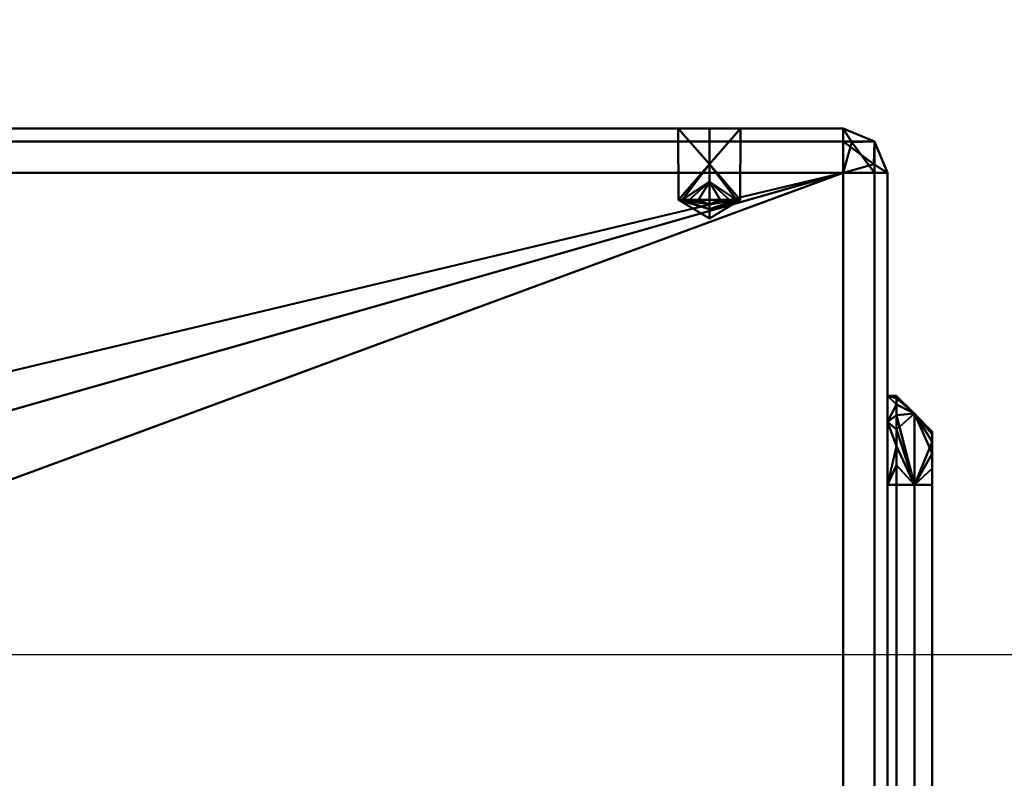
# Model space of a CAD drawing. Units: millimetres. Extents: x -397 to 822, y -668 to 551.
# Drawn here: x 403 to 513, y -72 to 13 of the extents above; entities that cross this region are included whole.
import ezdxf

# ---------------------------------------------------------------- set-up
doc = ezdxf.new("R2010")
doc.units = ezdxf.units.MM
doc.layers.add('M-EQPM', color=50, linetype='Continuous', lineweight=30)

msp = doc.modelspace()

# ---------------------------------------------------------------- linework, layer by layer
at = {"color": 94, "lineweight": 30}
msp.add_line((-397.1, -58.52, -9), (822.1, -58.52, -9), dxfattribs=at)
at = {"color": 94, "lineweight": 30, "extrusion": (0, 0, -1)}
msp.add_circle((-212.5, -58.52, 9), 609.6, dxfattribs=at)

# ---------------------------------------------------------------- meshes
at = {"layer": 'M-EQPM', "lineweight": 40}
mesh = msp.add_polyface(dxfattribs=at)
corners = [(5, -4.52), (5, -0.98, 1.46), (5, 0.48, 5), (495, 0.48, 5), (495.97, -0.98, 1.46), (495, -4.52)]
mesh.append_faces([[corners[k] for k in face] for face in [(3, 4, 1, 2)]], dxfattribs={"vtx1": -1})
mesh.append_faces([[corners[k] for k in face] for face in [(5, 0, 1, 4)]], dxfattribs={"vtx2": -1})
mesh = msp.add_polyface(dxfattribs=at)
corners = [(495, -4.52, 500), (495, -0.98, 498.54), (495, 0.48, 495), (5, 0.48, 495), (5, -0.98, 498.54), (5, -4.52, 500)]
mesh.append_faces([[corners[k] for k in face] for face in [(2, 3, 4, 1)]], dxfattribs={"vtx2": -1})
mesh.append_faces([[corners[k] for k in face] for face in [(4, 5, 0, 1)]], dxfattribs={"vtx3": -1})
mesh = msp.add_polyface(dxfattribs=at)
corners = [(5, 0.48, 5), (5, 0.48, 495), (495, 0.48, 495), (495, 0.48, 5), (20, 0.48, 16.5), (23.5, 0.48, 20), (20, 0.48, 23.5), (16.5, 0.48, 20), (480, 0.48, 476.5), (483.5, 0.48, 480), (480, 0.48, 483.5), (476.5, 0.48, 480), (20, 0.48, 476.5), (23.5, 0.48, 480), (20, 0.48, 483.5), (16.5, 0.48, 480), (480, 0.48, 16.5), (483.5, 0.48, 20), (480, 0.48, 23.5), (476.5, 0.48, 20)]
mesh.append_faces([[corners[k] for k in face] for face in [(15, 1, 14), (10, 2, 9)]], dxfattribs={"vtx0": -1, "vtx1": -1})
mesh.append_faces([[corners[k] for k in face] for face in [(1, 15, 7, 0), (0, 4, 16, 3)]], dxfattribs={"vtx0": -1, "vtx1": -1, "vtx2": -1})
mesh.append_faces([[corners[k] for k in face] for face in [(18, 5, 13, 11)]], dxfattribs={"vtx0": -1, "vtx1": -1, "vtx2": -1, "vtx3": -1})
mesh.append_faces([[corners[k] for k in face] for face in [(10, 14, 1, 2), (17, 9, 2, 3)]], dxfattribs={"vtx0": -1, "vtx1": -1, "vtx3": -1})
mesh.append_faces([[corners[k] for k in face] for face in [(11, 13, 14, 10), (6, 12, 13, 5), (0, 7, 4), (19, 4, 5, 18), (18, 8, 9, 17)]], dxfattribs={"vtx0": -1, "vtx2": -1})
mesh.append_faces([[corners[k] for k in face] for face in [(11, 8, 18), (16, 17, 3), (19, 16, 4)]], dxfattribs={"vtx1": -1, "vtx2": -1})
mesh.append_faces([[corners[k] for k in face] for face in [(15, 12, 6, 7)]], dxfattribs={"vtx1": -1, "vtx3": -1})
mesh = msp.add_polyface(dxfattribs=at)
corners = [(480, -7.52, 16.5), (480, -5.52, 16.5), (480, -3.52, 16.5), (480, -1.52, 16.5), (480, 0.48, 16.5), (476.5, 0.48, 20), (480, 0.48, 23.5), (480, -1.52, 23.5), (480, -3.52, 23.5), (480, -5.52, 23.5), (480, -7.52, 23.5), (478.8, -7.52, 23.29), (477.75, -7.52, 22.68), (476.97, -7.52, 21.75), (476.55, -7.52, 20.61), (476.55, -7.52, 19.39), (476.97, -7.52, 18.25), (477.75, -7.52, 17.32), (478.8, -7.52, 16.71)]
mesh.append_faces([[corners[k] for k in face] for face in [(17, 1, 16), (15, 5, 14)]], dxfattribs={"vtx0": -1, "vtx1": -1})
mesh.append_faces([[corners[k] for k in face] for face in [(2, 5, 15), (8, 14, 5)]], dxfattribs={"vtx0": -1, "vtx1": -1, "vtx2": -1})
mesh.append_faces([[corners[k] for k in face] for face in [(1, 17, 18), (9, 12, 13)]], dxfattribs={"vtx0": -1, "vtx2": -1})
mesh.append_faces([[corners[k] for k in face] for face in [(1, 2, 16), (15, 16, 2), (13, 14, 8), (11, 12, 9), (8, 9, 13)]], dxfattribs={"vtx1": -1, "vtx2": -1})
mesh.append_faces([[corners[k] for k in face] for face in [(18, 0, 1), (3, 4, 5, 2), (9, 10, 11)]], dxfattribs={"vtx2": -1})
mesh.append_faces([[corners[k] for k in face] for face in [(5, 6, 7, 8)]], dxfattribs={"vtx3": -1})
mesh = msp.add_polyface(dxfattribs=at)
corners = [(480, -7.52, 476.5), (480, -5.52, 476.5), (480, -3.52, 476.5), (480, -1.52, 476.5), (480, 0.48, 476.5), (476.5, 0.48, 480), (480, 0.48, 483.5), (480, -1.52, 483.5), (480, -3.52, 483.5), (480, -5.52, 483.5), (480, -7.52, 483.5), (478.8, -7.52, 483.29), (477.75, -7.52, 482.68), (476.97, -7.52, 481.75), (476.55, -7.52, 480.61), (476.55, -7.52, 479.39), (476.97, -7.52, 478.25), (477.75, -7.52, 477.32), (478.8, -7.52, 476.71)]
mesh.append_faces([[corners[k] for k in face] for face in [(17, 1, 16), (15, 5, 14)]], dxfattribs={"vtx0": -1, "vtx1": -1})
mesh.append_faces([[corners[k] for k in face] for face in [(2, 5, 15), (8, 14, 5)]], dxfattribs={"vtx0": -1, "vtx1": -1, "vtx2": -1})
mesh.append_faces([[corners[k] for k in face] for face in [(1, 17, 18), (9, 12, 13)]], dxfattribs={"vtx0": -1, "vtx2": -1})
mesh.append_faces([[corners[k] for k in face] for face in [(1, 2, 16), (15, 16, 2), (13, 14, 8), (11, 12, 9), (8, 9, 13)]], dxfattribs={"vtx1": -1, "vtx2": -1})
mesh.append_faces([[corners[k] for k in face] for face in [(18, 0, 1), (3, 4, 5, 2), (9, 10, 11)]], dxfattribs={"vtx2": -1})
mesh.append_faces([[corners[k] for k in face] for face in [(5, 6, 7, 8)]], dxfattribs={"vtx3": -1})
mesh = msp.add_polyface(dxfattribs=at)
corners = [(480, 0.48, 476.5), (480, -1.52, 476.5), (480, -3.52, 476.5), (480, -5.52, 476.5), (480, -7.52, 476.5), (481.2, -7.52, 476.71), (482.25, -7.52, 477.32), (483.03, -7.52, 478.25), (483.45, -7.52, 479.39), (483.45, -7.52, 480.61), (483.03, -7.52, 481.75), (482.25, -7.52, 482.68), (481.2, -7.52, 483.29), (480, -7.52, 483.5), (480, -5.52, 483.5), (480, -3.52, 483.5), (480, -1.52, 483.5), (480, 0.48, 483.5), (483.5, 0.48, 480)]
mesh.append_faces([[corners[k] for k in face] for face in [(18, 15, 16, 17)]], dxfattribs={"vtx0": -1})
mesh.append_faces([[corners[k] for k in face] for face in [(15, 10, 14), (9, 18, 8)]], dxfattribs={"vtx0": -1, "vtx1": -1})
mesh.append_faces([[corners[k] for k in face] for face in [(9, 15, 18), (2, 8, 18)]], dxfattribs={"vtx0": -1, "vtx1": -1, "vtx2": -1})
mesh.append_faces([[corners[k] for k in face] for face in [(3, 6, 7)]], dxfattribs={"vtx0": -1, "vtx2": -1})
mesh.append_faces([[corners[k] for k in face] for face in [(13, 14, 12), (4, 5, 3), (1, 2, 18, 0)]], dxfattribs={"vtx1": -1})
mesh.append_faces([[corners[k] for k in face] for face in [(11, 12, 14), (10, 11, 14), (9, 10, 15), (7, 8, 2), (5, 6, 3), (2, 3, 7)]], dxfattribs={"vtx1": -1, "vtx2": -1})
mesh = msp.add_polyface(dxfattribs=at)
corners = [(480, 0.48, 16.5), (480, -1.52, 16.5), (480, -3.52, 16.5), (480, -5.52, 16.5), (480, -7.52, 16.5), (481.2, -7.52, 16.71), (482.25, -7.52, 17.32), (483.03, -7.52, 18.25), (483.45, -7.52, 19.39), (483.45, -7.52, 20.61), (483.03, -7.52, 21.75), (482.25, -7.52, 22.68), (481.2, -7.52, 23.29), (480, -7.52, 23.5), (480, -5.52, 23.5), (480, -3.52, 23.5), (480, -1.52, 23.5), (480, 0.48, 23.5), (483.5, 0.48, 20)]
mesh.append_faces([[corners[k] for k in face] for face in [(18, 15, 16, 17)]], dxfattribs={"vtx0": -1})
mesh.append_faces([[corners[k] for k in face] for face in [(15, 10, 14), (9, 18, 8)]], dxfattribs={"vtx0": -1, "vtx1": -1})
mesh.append_faces([[corners[k] for k in face] for face in [(9, 15, 18), (2, 8, 18)]], dxfattribs={"vtx0": -1, "vtx1": -1, "vtx2": -1})
mesh.append_faces([[corners[k] for k in face] for face in [(3, 6, 7)]], dxfattribs={"vtx0": -1, "vtx2": -1})
mesh.append_faces([[corners[k] for k in face] for face in [(13, 14, 12), (4, 5, 3), (1, 2, 18, 0)]], dxfattribs={"vtx1": -1})
mesh.append_faces([[corners[k] for k in face] for face in [(11, 12, 14), (10, 11, 14), (9, 10, 15), (7, 8, 2), (5, 6, 3), (2, 3, 7)]], dxfattribs={"vtx1": -1, "vtx2": -1})
mesh = msp.add_polyface(dxfattribs=at)
corners = [(500, -4.52, 5), (498.54, -0.98, 5), (495, 0.48, 5), (495, 0.48, 495), (498.54, -0.98, 495), (500, -4.52, 495)]
mesh.append_faces([[corners[k] for k in face] for face in [(3, 4, 1, 2)]], dxfattribs={"vtx1": -1})
mesh.append_faces([[corners[k] for k in face] for face in [(5, 0, 1, 4)]], dxfattribs={"vtx2": -1})
mesh = msp.add_polyface(dxfattribs=at)
corners = [(495, 0.48, 5), (498.54, -0.98, 5), (500, -4.52, 5), (498.54, -4.52, 1.46), (495, -4.52), (495.97, -1.05, 1.53)]
mesh.append_faces([[corners[k] for k in face] for face in [(3, 1, 2), (1, 5, 0)]], dxfattribs={"vtx0": -1})
mesh.append_faces([[corners[k] for k in face] for face in [(3, 5, 1)]], dxfattribs={"vtx0": -1, "vtx1": -1, "vtx2": -1})
mesh.append_faces([[corners[k] for k in face] for face in [(4, 5, 3)]], dxfattribs={"vtx1": -1})
mesh = msp.add_polyface(dxfattribs=at)
corners = [(495, 0.48, 495), (495, -0.98, 498.54), (495, -4.52, 500), (498.47, -3.55, 498.47), (500, -4.52, 495), (498.54, -0.98, 495)]
mesh.append_faces([[corners[k] for k in face] for face in [(1, 5, 0), (5, 3, 4)]], dxfattribs={"vtx0": -1})
mesh.append_faces([[corners[k] for k in face] for face in [(1, 3, 5)]], dxfattribs={"vtx0": -1, "vtx1": -1, "vtx2": -1})
mesh.append_faces([[corners[k] for k in face] for face in [(2, 3, 1)]], dxfattribs={"vtx1": -1})
mesh = msp.add_polyface(dxfattribs=at)
corners = [(500, -4.52, 495), (498.54, -3.55, 498.54), (495, -4.52, 500), (495, -129.52, 500), (498.54, -129.52, 498.54), (500, -129.52, 495)]
mesh.append_faces([[corners[k] for k in face] for face in [(2, 3, 4, 1)]], dxfattribs={"vtx2": -1})
mesh.append_faces([[corners[k] for k in face] for face in [(4, 5, 0, 1)]], dxfattribs={"vtx3": -1})
mesh = msp.add_polyface(dxfattribs=at)
corners = [(5, -4.52, 500), (5, -129.52, 500), (495, -129.52, 500), (495, -4.52, 500)]
mesh.append_faces([[corners[k] for k in face] for face in [(0, 1, 2, 3)]])
mesh = msp.add_polyface(dxfattribs=at)
corners = [(5, -4.52), (495, -4.52), (495, -129.52), (5, -129.52), (245, -77.52), (245, -39.52), (242.07, -32.45), (235, -29.52), (110, -29.52), (102.93, -32.45), (100, -39.52), (100, -77.52), (102.93, -84.59), (110, -87.52), (235, -87.52), (242.07, -84.59), (400, -77.52), (400, -39.52), (397.07, -32.45), (390, -29.52), (265, -29.52), (257.93, -32.45), (255, -39.52), (255, -77.52), (257.93, -84.59), (265, -87.52), (390, -87.52), (397.07, -84.59)]
mesh.append_faces([[corners[k] for k in face] for face in [(9, 0, 8), (19, 1, 18)]], dxfattribs={"vtx0": -1, "vtx1": -1})
mesh.append_faces([[corners[k] for k in face] for face in [(0, 9, 10), (0, 10, 11), (22, 5, 6, 21), (21, 6, 7, 20), (3, 12, 13), (1, 19, 20, 0), (2, 26, 27)]], dxfattribs={"vtx0": -1, "vtx2": -1})
mesh.append_faces([[corners[k] for k in face] for face in [(3, 13, 14, 25)]], dxfattribs={"vtx0": -1, "vtx2": -1, "vtx3": -1})
mesh.append_faces([[corners[k] for k in face] for face in [(17, 18, 1), (27, 16, 2)]], dxfattribs={"vtx1": -1, "vtx2": -1})
mesh.append_faces([[corners[k] for k in face] for face in [(7, 8, 0, 20)]], dxfattribs={"vtx1": -1, "vtx2": -1, "vtx3": -1})
mesh.append_faces([[corners[k] for k in face] for face in [(11, 12, 3, 0), (15, 4, 23, 24), (14, 15, 24, 25), (4, 5, 22, 23), (16, 17, 1, 2), (25, 26, 2, 3)]], dxfattribs={"vtx1": -1, "vtx3": -1})
mesh = msp.add_polyface(dxfattribs=at)
corners = [(495, -4.52), (498.54, -4.52, 1.46), (500, -4.52, 5), (500, -129.52, 5), (498.54, -129.52, 1.46), (495, -129.52)]
mesh.append_faces([[corners[k] for k in face] for face in [(3, 4, 1, 2)]], dxfattribs={"vtx1": -1})
mesh.append_faces([[corners[k] for k in face] for face in [(5, 0, 1, 4)]], dxfattribs={"vtx2": -1})
mesh = msp.add_polyface(dxfattribs=at)
corners = [(500, -4.52, 5), (500, -4.52, 495), (500, -129.52, 495), (500, -129.52, 5), (500, -99.52, 425), (500, -39.52, 425), (500, -32.45, 422.07), (500, -29.52, 415), (500, -29.52, 355), (500, -32.45, 347.93), (500, -39.52, 345), (500, -99.52, 345), (500, -106.59, 347.93), (500, -109.52, 355), (500, -109.52, 415), (500, -106.59, 422.07)]
mesh.append_faces([[corners[k] for k in face] for face in [(11, 3, 10), (4, 2, 15)]], dxfattribs={"vtx0": -1, "vtx1": -1})
mesh.append_faces([[corners[k] for k in face] for face in [(10, 3, 0, 9), (8, 0, 1, 7), (3, 11, 12), (2, 4, 5)]], dxfattribs={"vtx0": -1, "vtx2": -1})
mesh.append_faces([[corners[k] for k in face] for face in [(8, 9, 0), (12, 13, 3), (6, 7, 1), (14, 15, 2)]], dxfattribs={"vtx1": -1, "vtx2": -1})
mesh.append_faces([[corners[k] for k in face] for face in [(2, 3, 13, 14), (1, 2, 5, 6)]], dxfattribs={"vtx1": -1, "vtx3": -1})
mesh = msp.add_polyface(dxfattribs=at)
corners = [(480, -9.62, 20), (480, -9.1, 19.12), (480, -8.57, 18.25), (480, -8.04, 17.38), (480, -7.52, 16.5), (478.8, -7.52, 16.71), (477.75, -7.52, 17.32), (476.97, -7.52, 18.25), (476.55, -7.52, 19.39), (476.55, -7.52, 20.61), (476.97, -7.52, 21.75), (477.75, -7.52, 22.68), (478.8, -7.52, 23.29), (480, -7.52, 23.5), (480, -8.04, 22.62), (480, -8.57, 21.75), (480, -9.1, 20.87), (480, -9.62, 20), (480, -9.62, 20), (480, -9.62, 20), (480, -9.62, 20), (480, -9.62, 20), (480, -9.62, 20), (480, -9.62, 20), (480, -9.62, 20), (480, -9.62, 20)]
mesh.append_faces([[corners[k] for k in face] for face in [(2, 23, 1), (16, 20, 15)]])
mesh.append_faces([[corners[k] for k in face] for face in [(5, 3, 4), (14, 12, 13)]], dxfattribs={"vtx0": -1})
mesh.append_faces([[corners[k] for k in face] for face in [(6, 3, 5), (11, 14, 10), (15, 10, 14)]], dxfattribs={"vtx0": -1, "vtx1": -1})
mesh.append_faces([[corners[k] for k in face] for face in [(7, 2, 3), (3, 6, 7)]], dxfattribs={"vtx0": -1, "vtx2": -1})
mesh.append_faces([[corners[k] for k in face] for face in [(8, 9, 21)]], dxfattribs={"vtx1": -1})
mesh.append_faces([[corners[k] for k in face] for face in [(7, 8, 2), (9, 10, 15), (11, 12, 14), (15, 21, 9)]], dxfattribs={"vtx1": -1, "vtx2": -1})
mesh.append_faces([[corners[k] for k in face] for face in [(8, 22, 2)]], dxfattribs={"vtx2": -1})
mesh = msp.add_polyface(dxfattribs=at)
corners = [(480, -9.62, 480), (480, -9.1, 479.13), (480, -8.57, 478.25), (480, -8.04, 477.38), (480, -7.52, 476.5), (478.8, -7.52, 476.71), (477.75, -7.52, 477.32), (476.97, -7.52, 478.25), (476.55, -7.52, 479.39), (476.55, -7.52, 480.61), (476.97, -7.52, 481.75), (477.75, -7.52, 482.68), (478.8, -7.52, 483.29), (480, -7.52, 483.5), (480, -8.04, 482.63), (480, -8.57, 481.75), (480, -9.1, 480.88), (480, -9.62, 480), (480, -9.62, 480), (480, -9.62, 480), (480, -9.62, 480), (480, -9.62, 480), (480, -9.62, 480), (480, -9.62, 480), (480, -9.62, 480), (480, -9.62, 480)]
mesh.append_faces([[corners[k] for k in face] for face in [(2, 23, 1), (16, 20, 15)]])
mesh.append_faces([[corners[k] for k in face] for face in [(5, 3, 4), (14, 12, 13)]], dxfattribs={"vtx0": -1})
mesh.append_faces([[corners[k] for k in face] for face in [(6, 3, 5), (11, 14, 10), (15, 10, 14)]], dxfattribs={"vtx0": -1, "vtx1": -1})
mesh.append_faces([[corners[k] for k in face] for face in [(7, 2, 3), (3, 6, 7)]], dxfattribs={"vtx0": -1, "vtx2": -1})
mesh.append_faces([[corners[k] for k in face] for face in [(8, 9, 21)]], dxfattribs={"vtx1": -1})
mesh.append_faces([[corners[k] for k in face] for face in [(7, 8, 2), (9, 10, 15), (11, 12, 14), (15, 21, 9)]], dxfattribs={"vtx1": -1, "vtx2": -1})
mesh.append_faces([[corners[k] for k in face] for face in [(8, 22, 2)]], dxfattribs={"vtx2": -1})
mesh = msp.add_polyface(dxfattribs=at)
corners = [(480, -7.52, 476.5), (480, -8.04, 477.38), (480, -8.57, 478.25), (480, -9.1, 479.13), (480, -9.62, 480), (480, -9.62, 480), (480, -9.62, 480), (480, -9.62, 480), (480, -9.62, 480), (480, -9.62, 480), (480, -9.62, 480), (480, -9.62, 480), (480, -9.62, 480), (480, -9.62, 480), (480, -9.1, 480.88), (480, -8.57, 481.75), (480, -8.04, 482.63), (480, -7.52, 483.5), (481.2, -7.52, 483.29), (482.25, -7.52, 482.68), (483.03, -7.52, 481.75), (483.45, -7.52, 480.61), (483.45, -7.52, 479.39), (483.03, -7.52, 478.25), (482.25, -7.52, 477.32), (481.2, -7.52, 476.71)]
mesh.append_faces([[corners[k] for k in face] for face in [(15, 10, 14), (3, 7, 2)]])
mesh.append_faces([[corners[k] for k in face] for face in [(1, 25, 0)]], dxfattribs={"vtx0": -1})
mesh.append_faces([[corners[k] for k in face] for face in [(19, 16, 18), (20, 16, 19), (24, 1, 23), (2, 23, 1)]], dxfattribs={"vtx0": -1, "vtx1": -1})
mesh.append_faces([[corners[k] for k in face] for face in [(17, 18, 16), (21, 22, 8)]], dxfattribs={"vtx1": -1})
mesh.append_faces([[corners[k] for k in face] for face in [(15, 16, 20), (20, 21, 15), (22, 23, 2), (24, 25, 1), (2, 8, 22)]], dxfattribs={"vtx1": -1, "vtx2": -1})
mesh.append_faces([[corners[k] for k in face] for face in [(21, 9, 15)]], dxfattribs={"vtx2": -1})
mesh = msp.add_polyface(dxfattribs=at)
corners = [(480, -7.52, 16.5), (480, -8.04, 17.38), (480, -8.57, 18.25), (480, -9.1, 19.12), (480, -9.62, 20), (480, -9.62, 20), (480, -9.62, 20), (480, -9.62, 20), (480, -9.62, 20), (480, -9.62, 20), (480, -9.62, 20), (480, -9.62, 20), (480, -9.62, 20), (480, -9.62, 20), (480, -9.1, 20.87), (480, -8.57, 21.75), (480, -8.04, 22.62), (480, -7.52, 23.5), (481.2, -7.52, 23.29), (482.25, -7.52, 22.68), (483.03, -7.52, 21.75), (483.45, -7.52, 20.61), (483.45, -7.52, 19.39), (483.03, -7.52, 18.25), (482.25, -7.52, 17.32), (481.2, -7.52, 16.71)]
mesh.append_faces([[corners[k] for k in face] for face in [(15, 10, 14), (3, 7, 2)]])
mesh.append_faces([[corners[k] for k in face] for face in [(1, 25, 0)]], dxfattribs={"vtx0": -1})
mesh.append_faces([[corners[k] for k in face] for face in [(19, 16, 18), (20, 16, 19), (24, 1, 23), (2, 23, 1)]], dxfattribs={"vtx0": -1, "vtx1": -1})
mesh.append_faces([[corners[k] for k in face] for face in [(17, 18, 16), (21, 22, 8)]], dxfattribs={"vtx1": -1})
mesh.append_faces([[corners[k] for k in face] for face in [(15, 16, 20), (20, 21, 15), (22, 23, 2), (24, 25, 1), (2, 8, 22)]], dxfattribs={"vtx1": -1, "vtx2": -1})
mesh.append_faces([[corners[k] for k in face] for face in [(21, 9, 15)]], dxfattribs={"vtx2": -1})
mesh = msp.add_polyface(dxfattribs=at)
corners = [(501, -39.52, 425), (501, -37.29, 424.75), (501, -35.18, 424.01), (501, -33.28, 422.82), (501, -31.7, 421.24), (501, -30.51, 419.34), (501, -29.77, 417.23), (501, -29.52, 415), (500, -29.52, 415), (500, -32.45, 422.07), (500, -39.52, 425)]
mesh.append_faces([[corners[k] for k in face] for face in [(5, 9, 4), (9, 5, 8), (3, 9, 2)]], dxfattribs={"vtx0": -1, "vtx1": -1})
mesh.append_faces([[corners[k] for k in face] for face in [(2, 9, 10), (9, 3, 4)]], dxfattribs={"vtx0": -1, "vtx2": -1})
mesh.append_faces([[corners[k] for k in face] for face in [(0, 1, 10)]], dxfattribs={"vtx1": -1})
mesh.append_faces([[corners[k] for k in face] for face in [(5, 6, 8), (1, 2, 10)]], dxfattribs={"vtx1": -1, "vtx2": -1})
mesh.append_faces([[corners[k] for k in face] for face in [(6, 7, 8)]], dxfattribs={"vtx2": -1})
mesh = msp.add_polyface(dxfattribs=at)
corners = [(501, -29.52, 355), (500, -29.52, 355), (500, -29.52, 415), (501, -29.52, 415)]
mesh.append_faces([[corners[k] for k in face] for face in [(0, 1, 2, 3)]])
mesh = msp.add_polyface(dxfattribs=at)
corners = [(501, -29.52, 355), (501, -29.77, 352.78), (501, -30.51, 350.66), (501, -31.7, 348.77), (501, -33.28, 347.18), (501, -35.18, 345.99), (501, -37.29, 345.25), (501, -39.52, 345), (500, -39.52, 345), (500, -32.45, 347.93), (500, -29.52, 355)]
mesh.append_faces([[corners[k] for k in face] for face in [(5, 9, 4), (9, 5, 8), (3, 9, 2)]], dxfattribs={"vtx0": -1, "vtx1": -1})
mesh.append_faces([[corners[k] for k in face] for face in [(2, 9, 10), (9, 3, 4)]], dxfattribs={"vtx0": -1, "vtx2": -1})
mesh.append_faces([[corners[k] for k in face] for face in [(0, 1, 10)]], dxfattribs={"vtx1": -1})
mesh.append_faces([[corners[k] for k in face] for face in [(5, 6, 8), (1, 2, 10)]], dxfattribs={"vtx1": -1, "vtx2": -1})
mesh.append_faces([[corners[k] for k in face] for face in [(6, 7, 8)]], dxfattribs={"vtx2": -1})
mesh = msp.add_polyface(dxfattribs=at)
corners = [(501, -29.52, 415), (503, -31.52, 415), (505, -33.52, 415), (505, -33.52, 355), (503, -31.52, 355), (501, -29.52, 355)]
mesh.append_faces([[corners[k] for k in face] for face in [(2, 3, 4, 1)]], dxfattribs={"vtx2": -1})
mesh.append_faces([[corners[k] for k in face] for face in [(4, 5, 0, 1)]], dxfattribs={"vtx3": -1})
mesh = msp.add_polyface(dxfattribs=at)
corners = [(505, -33.52, 415), (503, -31.52, 415), (501, -29.52, 415), (501, -29.77, 417.23), (501, -30.51, 419.34), (501, -31.7, 421.24), (501, -33.28, 422.82), (501, -35.18, 424.01), (501, -37.29, 424.75), (501, -39.52, 425), (503, -39.52, 423), (505, -39.52, 421), (505, -37.66, 420.71), (505, -35.99, 419.85), (505, -34.66, 418.52), (505, -33.81, 416.85)]
mesh.append_faces([[corners[k] for k in face] for face in [(6, 10, 5), (8, 10, 7), (4, 1, 3)]], dxfattribs={"vtx0": -1, "vtx1": -1})
mesh.append_faces([[corners[k] for k in face] for face in [(10, 13, 1), (1, 5, 10)]], dxfattribs={"vtx0": -1, "vtx1": -1, "vtx2": -1})
mesh.append_faces([[corners[k] for k in face] for face in [(1, 13, 14)]], dxfattribs={"vtx0": -1, "vtx2": -1})
mesh.append_faces([[corners[k] for k in face] for face in [(0, 1, 15), (2, 3, 1)]], dxfattribs={"vtx1": -1})
mesh.append_faces([[corners[k] for k in face] for face in [(12, 13, 10), (6, 7, 10), (14, 15, 1), (4, 5, 1)]], dxfattribs={"vtx1": -1, "vtx2": -1})
mesh.append_faces([[corners[k] for k in face] for face in [(10, 11, 12), (8, 9, 10)]], dxfattribs={"vtx2": -1})
mesh = msp.add_polyface(dxfattribs=at)
corners = [(505, -39.52, 349), (503, -39.52, 347), (501, -39.52, 345), (501, -37.29, 345.25), (501, -35.18, 345.99), (501, -33.28, 347.18), (501, -31.7, 348.77), (501, -30.51, 350.66), (501, -29.77, 352.78), (501, -29.52, 355), (503, -31.52, 355), (505, -33.52, 355), (505, -33.81, 353.14), (505, -34.67, 351.47), (505, -35.99, 350.14), (505, -37.67, 349.29)]
mesh.append_faces([[corners[k] for k in face] for face in [(6, 10, 5), (8, 10, 7), (4, 1, 3)]], dxfattribs={"vtx0": -1, "vtx1": -1})
mesh.append_faces([[corners[k] for k in face] for face in [(10, 13, 1), (1, 5, 10)]], dxfattribs={"vtx0": -1, "vtx1": -1, "vtx2": -1})
mesh.append_faces([[corners[k] for k in face] for face in [(1, 13, 14)]], dxfattribs={"vtx0": -1, "vtx2": -1})
mesh.append_faces([[corners[k] for k in face] for face in [(0, 1, 15), (2, 3, 1)]], dxfattribs={"vtx1": -1})
mesh.append_faces([[corners[k] for k in face] for face in [(12, 13, 10), (6, 7, 10), (14, 15, 1), (4, 5, 1)]], dxfattribs={"vtx1": -1, "vtx2": -1})
mesh.append_faces([[corners[k] for k in face] for face in [(10, 11, 12), (8, 9, 10)]], dxfattribs={"vtx2": -1})
mesh = msp.add_polyface(dxfattribs=at)
corners = [(505, -33.52, 355), (505, -33.52, 415), (505, -33.81, 416.85), (505, -34.66, 418.52), (505, -35.99, 419.85), (505, -37.66, 420.71), (505, -39.52, 421), (505, -99.52, 421), (505, -101.37, 420.71), (505, -103.04, 419.86), (505, -104.37, 418.53), (505, -105.22, 416.86), (505, -105.52, 415), (505, -105.52, 355), (505, -105.23, 353.15), (505, -104.37, 351.48), (505, -103.05, 350.15), (505, -101.37, 349.29), (505, -99.52, 349), (505, -39.52, 349), (505, -37.67, 349.29), (505, -35.99, 350.14), (505, -34.67, 351.47), (505, -33.81, 353.14)]
mesh.append_faces([[corners[k] for k in face] for face in [(22, 19, 20, 21), (10, 8, 9)]], dxfattribs={"vtx0": -1})
mesh.append_faces([[corners[k] for k in face] for face in [(8, 12, 7)]], dxfattribs={"vtx0": -1, "vtx1": -1})
mesh.append_faces([[corners[k] for k in face] for face in [(12, 19, 0, 1), (12, 1, 6, 7)]], dxfattribs={"vtx0": -1, "vtx1": -1, "vtx3": -1})
mesh.append_faces([[corners[k] for k in face] for face in [(18, 19, 12, 13)]], dxfattribs={"vtx1": -1, "vtx3": -1})
mesh.append_faces([[corners[k] for k in face] for face in [(4, 5, 6, 3)]], dxfattribs={"vtx2": -1})
mesh.append_faces([[corners[k] for k in face] for face in [(22, 23, 0, 19), (16, 17, 18, 13), (1, 2, 3, 6), (10, 11, 12, 8)]], dxfattribs={"vtx2": -1, "vtx3": -1})
mesh.append_faces([[corners[k] for k in face] for face in [(13, 14, 15, 16)]], dxfattribs={"vtx3": -1})
mesh = msp.add_polyface(dxfattribs=at)
corners = [(501, -39.52, 425), (500, -39.52, 425), (500, -99.52, 425), (501, -99.52, 425)]
mesh.append_faces([[corners[k] for k in face] for face in [(0, 1, 2, 3)]])
mesh = msp.add_polyface(dxfattribs=at)
corners = [(501, -99.52, 345), (500, -99.52, 345), (500, -39.52, 345), (501, -39.52, 345)]
mesh.append_faces([[corners[k] for k in face] for face in [(0, 1, 2, 3)]])
mesh = msp.add_polyface(dxfattribs=at)
corners = [(501, -99.52, 425), (503, -99.52, 423), (505, -99.52, 421), (505, -39.52, 421), (503, -39.52, 423), (501, -39.52, 425)]
mesh.append_faces([[corners[k] for k in face] for face in [(0, 1, 4, 5)]], dxfattribs={"vtx1": -1})
mesh.append_faces([[corners[k] for k in face] for face in [(2, 3, 4, 1)]], dxfattribs={"vtx2": -1})
mesh = msp.add_polyface(dxfattribs=at)
corners = [(501, -39.52, 345), (503, -39.52, 347), (505, -39.52, 349), (505, -99.52, 349), (503, -99.52, 347), (501, -99.52, 345)]
mesh.append_faces([[corners[k] for k in face] for face in [(3, 4, 1, 2)]], dxfattribs={"vtx1": -1})
mesh.append_faces([[corners[k] for k in face] for face in [(5, 0, 1, 4)]], dxfattribs={"vtx2": -1})

doc.saveas('drawing.dxf')
